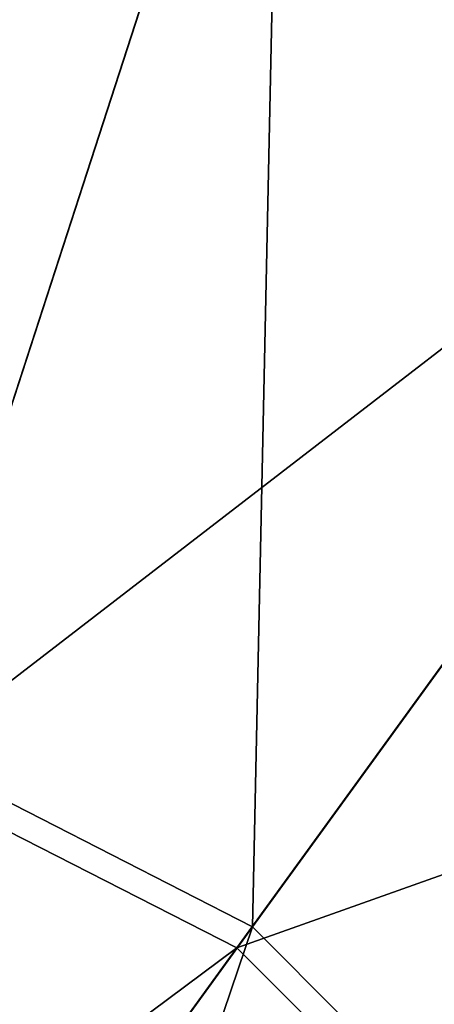
# Model space of a CAD drawing. Extents: x -27.1 to 9.8, y -11 to 70.5.
# Drawn here: x -5.4 to -2.7, y 13.5 to 19.8 of the extents above; entities that cross this region are included whole.
import ezdxf

# ---------------------------------------------------------------- set-up
doc = ezdxf.new("R2010")
doc.units = 0
doc.layers.get('0').update_dxf_attribs({"color": 2, "linetype": 'CONTINUOUS'})

msp = doc.modelspace()

# ---------------------------------------------------------------- linework, layer by layer
at = {"color": 1, "linetype": 'CONTINUOUS'}
for points in [[(-8.65, 23.472, 51.859), (-6.143, 15.17, 51.891), (-3.702, 22.685, 51.858)], [(-3.745, 22.552, 51.249), (-8.644, 15.396, 51.201), (-8.645, 23.328, 51.247)], [(-3.702, 22.685, 51.858), (-6.143, 15.17, 51.891), (-3.886, 14.018, 51.89)], [(-3.702, 22.685, 51.858), (-3.886, 14.018, 51.89), (0.762, 20.41, 51.856)], [(-8.644, 15.396, 51.201), (-3.745, 22.552, 51.249), (-6.198, 15.008, 51.204)], [(-6.198, 15.008, 51.204), (-3.745, 22.552, 51.249), (0.678, 20.298, 51.243)], [(0.762, 20.41, 51.856), (-3.886, 14.018, 51.89), (-2.092, 12.221, 51.887)], [(-6.198, 15.008, 51.204), (0.678, 20.298, 51.243), (-3.985, 13.883, 51.204)], [(-3.985, 13.883, 51.204), (0.678, 20.298, 51.243), (4.187, 16.784, 51.245)], [(-3.985, 13.883, 51.204), (4.187, 16.784, 51.245), (-2.226, 12.122, 51.205)], [(-6.143, 15.17, 51.891), (-6.203, 10.828, 52.539), (-3.886, 14.018, 51.89)], [(-7.386, 11.353, 50.047), (-6.198, 15.008, 51.204), (-3.985, 13.883, 51.204)], [(-3.886, 14.018, 51.89), (-6.203, 10.828, 52.539), (-5.278, 9.91, 52.544)], [(-3.886, 14.018, 51.89), (-5.278, 9.91, 52.544), (-2.092, 12.221, 51.887)], [(-7.386, 11.353, 50.047), (-3.985, 13.883, 51.204), (-6.245, 10.77, 50.042)], [(-6.245, 10.77, 50.042), (-3.985, 13.883, 51.204), (-2.226, 12.122, 51.205)]]:
    msp.add_3dface(points, dxfattribs=at)

doc.saveas('drawing.dxf')
